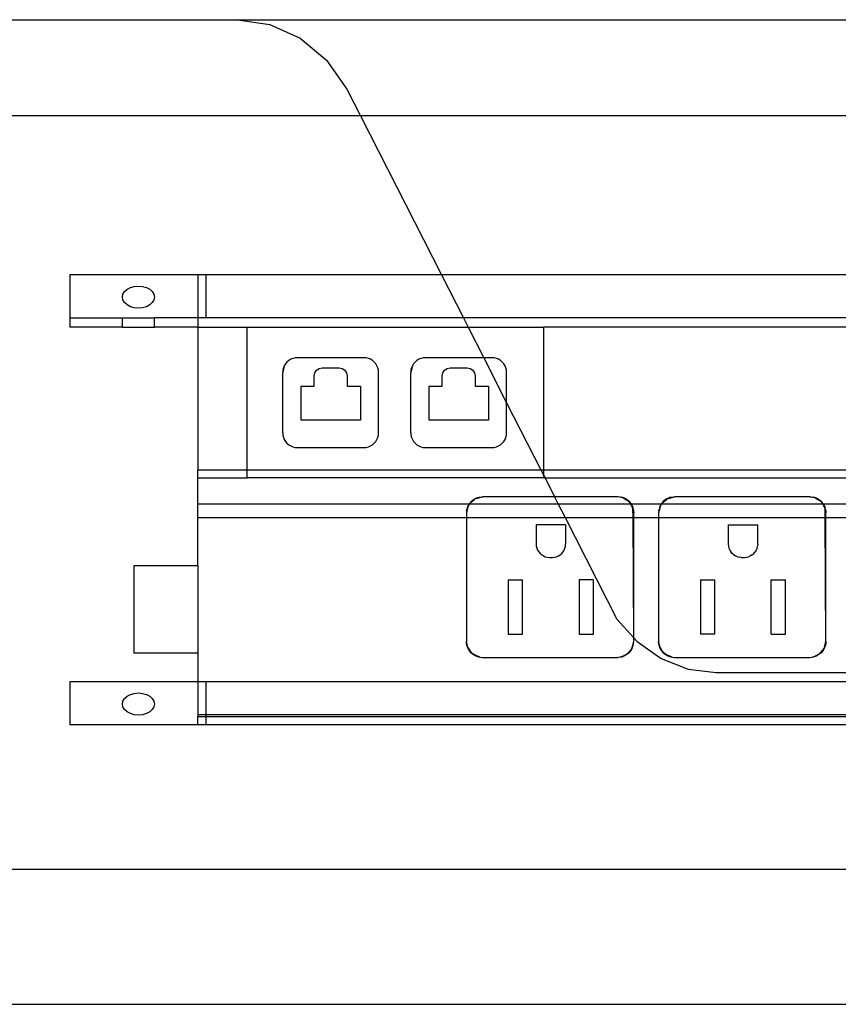
# Model space of a CAD drawing. Extents: x -132 to 132, y -32 to 33.
# Drawn here: x -34 to -28, y -5 to 2 of the extents above; entities that cross this region are included whole.
import ezdxf

# ---------------------------------------------------------------- set-up
doc = ezdxf.new("R2010")
doc.units = 0
doc.header["$MEASUREMENT"] = 0
doc.layers.get('0').update_dxf_attribs({"linetype": 'CONTINUOUS'})

msp = doc.modelspace()

# ---------------------------------------------------------------- linework, layer by layer
for p, q in [((-46.4761, 2.3562), (-32.6584, 2.3562)), ((-32.6584, 2.3562), (-32.4056, 2.3194)), ((-32.6584, 2.3562), (-16.2425, 2.3562)), ((-32.4056, 2.3194), (-32.1693, 2.2115)), ((-32.1693, 2.2115), (-31.9647, 2.0393)), ((-31.9647, 2.0393), (-31.8052, 1.8142)), ((-31.8052, 1.8142), (-31.6992, 1.6062)), ((-31.6992, 1.6062), (-46.4892, 1.6062)), ((-31.6992, 1.6062), (-31.0662, 0.3643)), ((-25.5313, 1.6062), (-31.6992, 1.6062)), ((-33.9679, 0.3643), (-33.9679, 0.028)), ((-32.9679, 0.3643), (-33.9679, 0.3643)), ((-32.9679, 0.3643), (-32.9679, 0.028)), ((-32.9054, 0.3643), (-32.9679, 0.3643)), ((-32.9054, 0.3643), (-32.9054, 0.028)), ((-31.0662, 0.3643), (-32.9054, 0.3643)), ((-25.5618, 0.3643), (-31.0662, 0.3643)), ((-31.0662, 0.3643), (-30.8948, 0.028)), ((-33.5526, 0.2123), (-33.5401, 0.2331)), ((-33.5401, 0.2331), (-33.5202, 0.251)), ((-33.5202, 0.251), (-33.4943, 0.2647)), ((-33.4943, 0.2647), (-33.4642, 0.2733)), ((-33.4642, 0.2733), (-33.4318, 0.2762)), ((-33.4318, 0.2762), (-33.3995, 0.2733)), ((-33.3995, 0.2733), (-33.3693, 0.2647)), ((-33.3693, 0.2647), (-33.3434, 0.251)), ((-33.3434, 0.251), (-33.3236, 0.2331)), ((-33.3236, 0.2331), (-33.3111, 0.2123)), ((-33.5568, 0.19), (-33.5526, 0.2123)), ((-33.5526, 0.1677), (-33.5568, 0.19)), ((-33.5401, 0.1469), (-33.5526, 0.1677)), ((-33.3111, 0.1677), (-33.3236, 0.1469)), ((-33.3111, 0.2123), (-33.3068, 0.19)), ((-33.3068, 0.19), (-33.3111, 0.1677)), ((-33.5202, 0.129), (-33.5401, 0.1469)), ((-33.4943, 0.1153), (-33.5202, 0.129)), ((-33.4642, 0.1067), (-33.4943, 0.1153)), ((-33.4318, 0.1037), (-33.4642, 0.1067)), ((-33.3995, 0.1067), (-33.4318, 0.1037)), ((-33.3693, 0.1153), (-33.3995, 0.1067)), ((-33.3434, 0.129), (-33.3693, 0.1153)), ((-33.3236, 0.1469), (-33.3434, 0.129)), ((-33.9679, 0.028), (-33.9679, -0.0453)), ((-33.9679, 0.028), (-33.5568, 0.028)), ((-33.5568, -0.0453), (-33.5568, 0.028)), ((-33.5568, 0.028), (-33.3068, 0.028)), ((-33.3068, -0.0453), (-33.3068, 0.028)), ((-32.9679, 0.028), (-33.3068, 0.028)), ((-32.9679, 0.028), (-32.9679, -0.0453)), ((-32.9054, 0.028), (-32.9679, 0.028)), ((-30.8948, 0.028), (-32.9054, 0.028)), ((-25.2962, 0.028), (-30.8948, 0.028)), ((-30.8948, 0.028), (-30.8574, -0.0453)), ((-33.5568, -0.0453), (-33.9679, -0.0453)), ((-33.5568, -0.0453), (-33.3068, -0.0453)), ((-32.9679, -0.0453), (-33.3068, -0.0453)), ((-32.9679, -0.0453), (-32.9679, -1.1595)), ((-32.9679, -0.0453), (-32.5824, -0.0453)), ((-32.5824, -0.0453), (-30.8574, -0.0453)), ((-32.5824, -1.1595), (-32.5824, -0.0453)), ((-30.8574, -0.0453), (-30.2698, -0.0453)), ((-30.8574, -0.0453), (-30.7364, -0.2827)), ((-30.2698, -0.0453), (-30.2698, -1.1595)), ((-25.7438, -0.0453), (-30.2698, -0.0453)), ((-32.2583, -0.3047), (-32.2721, -0.3165)), ((-32.2429, -0.2953), (-32.2583, -0.3047)), ((-32.2262, -0.2884), (-32.2429, -0.2953)), ((-32.2087, -0.2842), (-32.2262, -0.2884)), ((-32.1906, -0.2827), (-32.2087, -0.2842)), ((-31.6724, -0.2827), (-32.1906, -0.2827)), ((-31.6544, -0.2842), (-31.6724, -0.2827)), ((-31.6368, -0.2884), (-31.6544, -0.2842)), ((-31.6201, -0.2953), (-31.6368, -0.2884)), ((-31.6047, -0.3047), (-31.6201, -0.2953)), ((-31.591, -0.3165), (-31.6047, -0.3047)), ((-31.2583, -0.3047), (-31.2721, -0.3165)), ((-31.2429, -0.2953), (-31.2583, -0.3047)), ((-31.2262, -0.2884), (-31.2429, -0.2953)), ((-31.2087, -0.2842), (-31.2262, -0.2884)), ((-31.1906, -0.2827), (-31.2087, -0.2842)), ((-30.7364, -0.2827), (-31.1906, -0.2827)), ((-30.6724, -0.2827), (-30.7364, -0.2827)), ((-30.7364, -0.2827), (-30.5572, -0.6343)), ((-30.6544, -0.2842), (-30.6724, -0.2827)), ((-30.6368, -0.2884), (-30.6544, -0.2842)), ((-30.6201, -0.2953), (-30.6368, -0.2884)), ((-30.6047, -0.3047), (-30.6201, -0.2953)), ((-30.591, -0.3165), (-30.6047, -0.3047)), ((-32.2933, -0.3456), (-32.3058, -0.3979)), ((-32.3044, -0.3799), (-32.3058, -0.3979)), ((-32.3002, -0.3623), (-32.3044, -0.3799)), ((-32.2933, -0.3456), (-32.3002, -0.3623)), ((-32.2838, -0.3302), (-32.2933, -0.3456)), ((-32.2721, -0.3165), (-32.2838, -0.3302)), ((-32.0553, -0.4009), (-32.0417, -0.3807)), ((-32.0417, -0.3807), (-32.0215, -0.3671)), ((-32.0215, -0.3671), (-31.9975, -0.3624)), ((-31.9975, -0.3624), (-31.8655, -0.3624)), ((-31.8655, -0.3624), (-31.8416, -0.3671)), ((-31.8416, -0.3671), (-31.8213, -0.3807)), ((-31.8213, -0.3807), (-31.8078, -0.4009)), ((-31.5792, -0.3302), (-31.591, -0.3165)), ((-31.5698, -0.3456), (-31.5792, -0.3302)), ((-31.5629, -0.3623), (-31.5698, -0.3456)), ((-31.5587, -0.3799), (-31.5629, -0.3623)), ((-31.5572, -0.3979), (-31.5587, -0.3799)), ((-31.2933, -0.3456), (-31.3058, -0.3979)), ((-31.3044, -0.3799), (-31.3058, -0.3979)), ((-31.3002, -0.3623), (-31.3044, -0.3799)), ((-31.2933, -0.3456), (-31.3002, -0.3623)), ((-31.2838, -0.3302), (-31.2933, -0.3456)), ((-31.2721, -0.3165), (-31.2838, -0.3302)), ((-31.0553, -0.4009), (-31.0417, -0.3807)), ((-31.0417, -0.3807), (-31.0215, -0.3671)), ((-31.0215, -0.3671), (-30.9975, -0.3624)), ((-30.9975, -0.3624), (-30.8655, -0.3624)), ((-30.8655, -0.3624), (-30.8416, -0.3671)), ((-30.8416, -0.3671), (-30.8213, -0.3807)), ((-30.8213, -0.3807), (-30.8078, -0.4009)), ((-30.5792, -0.3302), (-30.591, -0.3165)), ((-30.5698, -0.3456), (-30.5792, -0.3302)), ((-30.5629, -0.3623), (-30.5698, -0.3456)), ((-30.5587, -0.3799), (-30.5629, -0.3623)), ((-30.5572, -0.3979), (-30.5587, -0.3799)), ((-32.3058, -0.8693), (-32.3058, -0.3979)), ((-32.06, -0.4249), (-32.0553, -0.4009)), ((-32.06, -0.5051), (-32.06, -0.4249)), ((-31.8078, -0.4009), (-31.803, -0.4249)), ((-31.803, -0.4249), (-31.803, -0.5051)), ((-31.5572, -0.8693), (-31.5572, -0.3979)), ((-31.3058, -0.8693), (-31.3058, -0.3979)), ((-31.06, -0.4249), (-31.0553, -0.4009)), ((-31.06, -0.5051), (-31.06, -0.4249)), ((-30.8078, -0.4009), (-30.803, -0.4249)), ((-30.803, -0.4249), (-30.803, -0.5051)), ((-30.5572, -0.6343), (-30.5572, -0.3979)), ((-32.1648, -0.5051), (-32.06, -0.5051)), ((-32.1648, -0.5051), (-32.1648, -0.7717)), ((-31.803, -0.5051), (-31.6983, -0.5051)), ((-31.6983, -0.5051), (-31.6983, -0.7717)), ((-31.1648, -0.5051), (-31.06, -0.5051)), ((-31.1648, -0.5051), (-31.1648, -0.7717)), ((-30.803, -0.5051), (-30.6983, -0.5051)), ((-30.6983, -0.5051), (-30.6983, -0.7717)), ((-30.5572, -0.8693), (-30.5572, -0.6343)), ((-30.5572, -0.6343), (-30.2895, -1.1595)), ((-31.6983, -0.7717), (-32.1648, -0.7717)), ((-30.6983, -0.7717), (-31.1648, -0.7717)), ((-32.3058, -0.8693), (-32.3044, -0.8874)), ((-32.3044, -0.8874), (-32.3002, -0.9049)), ((-32.3002, -0.9049), (-32.2933, -0.9216)), ((-32.2933, -0.9216), (-32.2838, -0.9371)), ((-31.5792, -0.9371), (-31.5698, -0.9216)), ((-31.5698, -0.9216), (-31.5629, -0.9049)), ((-31.5629, -0.9049), (-31.5587, -0.8874)), ((-31.5587, -0.8874), (-31.5572, -0.8693)), ((-31.3058, -0.8693), (-31.3044, -0.8874)), ((-31.3044, -0.8874), (-31.3002, -0.9049)), ((-31.3002, -0.9049), (-31.2933, -0.9216)), ((-31.2933, -0.9216), (-31.2838, -0.9371)), ((-30.5792, -0.9371), (-30.5698, -0.9216)), ((-30.5698, -0.9216), (-30.5629, -0.9049)), ((-30.5629, -0.9049), (-30.5587, -0.8874)), ((-30.5587, -0.8874), (-30.5572, -0.8693)), ((-32.2838, -0.9371), (-32.2721, -0.9508)), ((-32.2721, -0.9508), (-32.2583, -0.9625)), ((-32.2583, -0.9625), (-32.2429, -0.972)), ((-32.2429, -0.972), (-32.2262, -0.9789)), ((-32.2262, -0.9789), (-32.2087, -0.9831)), ((-32.2087, -0.9831), (-32.1906, -0.9845)), ((-32.1906, -0.9845), (-31.6724, -0.9845)), ((-31.6724, -0.9845), (-31.6544, -0.9831)), ((-31.6544, -0.9831), (-31.6368, -0.9789)), ((-31.6368, -0.9789), (-31.6201, -0.972)), ((-31.6201, -0.972), (-31.6047, -0.9625)), ((-31.6047, -0.9625), (-31.591, -0.9508)), ((-31.591, -0.9508), (-31.5792, -0.9371)), ((-31.2838, -0.9371), (-31.2721, -0.9508)), ((-31.2721, -0.9508), (-31.2583, -0.9625)), ((-31.2583, -0.9625), (-31.2429, -0.972)), ((-31.2429, -0.972), (-31.2262, -0.9789)), ((-31.2262, -0.9789), (-31.2087, -0.9831)), ((-31.2087, -0.9831), (-31.1906, -0.9845)), ((-31.1906, -0.9845), (-30.6724, -0.9845)), ((-30.6724, -0.9845), (-30.6544, -0.9831)), ((-30.6544, -0.9831), (-30.6368, -0.9789)), ((-30.6368, -0.9789), (-30.6201, -0.972)), ((-30.6201, -0.972), (-30.6047, -0.9625)), ((-30.6047, -0.9625), (-30.591, -0.9508)), ((-30.591, -0.9508), (-30.5792, -0.9371)), ((-32.9679, -1.222), (-32.9679, -1.1595)), ((-32.9679, -1.1595), (-32.5824, -1.1595)), ((-32.9679, -1.222), (-32.5824, -1.222)), ((-32.9679, -1.4255), (-32.9679, -1.222)), ((-32.5824, -1.222), (-32.5824, -1.1595)), ((-32.5824, -1.1595), (-30.2895, -1.1595)), ((-30.2698, -1.222), (-32.5824, -1.222)), ((-30.2895, -1.1595), (-30.2698, -1.1595)), ((-30.2895, -1.1595), (-30.2698, -1.1983)), ((-30.2698, -1.1595), (-30.2698, -1.1983)), ((-30.2698, -1.1595), (-26.501, -1.1595)), ((-30.2698, -1.1983), (-30.2698, -1.222)), ((-30.2698, -1.1983), (-30.2577, -1.222)), ((-30.2698, -1.222), (-30.2577, -1.222)), ((-30.2577, -1.222), (-26.501, -1.222)), ((-30.2577, -1.222), (-30.1826, -1.3694)), ((-30.8197, -1.3933), (-30.8029, -1.3831)), ((-30.7839, -1.3785), (-30.8105, -1.3895)), ((-30.8105, -1.3895), (-30.8029, -1.3831)), ((-30.8029, -1.3831), (-30.7848, -1.3756)), ((-30.8029, -1.3831), (-30.7839, -1.3785)), ((-30.7848, -1.3756), (-30.7657, -1.371)), ((-30.7839, -1.3785), (-30.7462, -1.3694)), ((-30.7657, -1.371), (-30.7839, -1.3785)), ((-30.7657, -1.371), (-30.7462, -1.3694)), ((-30.1826, -1.3694), (-30.7462, -1.3694)), ((-29.6897, -1.3694), (-30.1826, -1.3694)), ((-30.1826, -1.3694), (-30.154, -1.4255)), ((-29.6702, -1.371), (-29.6897, -1.3694)), ((-29.6426, -1.3807), (-29.6897, -1.3694)), ((-29.6511, -1.3756), (-29.6702, -1.371)), ((-29.633, -1.3831), (-29.6511, -1.3756)), ((-29.6511, -1.3756), (-29.6426, -1.3807)), ((-29.633, -1.3831), (-29.6426, -1.3807)), ((-29.6426, -1.3807), (-29.618, -1.3958)), ((-29.6162, -1.3933), (-29.633, -1.3831)), ((-29.618, -1.3958), (-29.633, -1.3831)), ((-29.3029, -1.3831), (-29.3197, -1.3933)), ((-29.2839, -1.3785), (-29.3105, -1.3895)), ((-29.3105, -1.3895), (-29.3029, -1.3831)), ((-29.3029, -1.3831), (-29.2848, -1.3756)), ((-29.3029, -1.3831), (-29.2839, -1.3785)), ((-29.2657, -1.371), (-29.2848, -1.3756)), ((-29.2839, -1.3785), (-29.2462, -1.3694)), ((-29.2657, -1.371), (-29.2839, -1.3785)), ((-29.2657, -1.371), (-29.2462, -1.3694)), ((-28.1897, -1.3694), (-29.2462, -1.3694)), ((-28.1897, -1.3694), (-28.1702, -1.371)), ((-28.1426, -1.3807), (-28.1897, -1.3694)), ((-28.1511, -1.3756), (-28.1702, -1.371)), ((-28.133, -1.3831), (-28.1511, -1.3756)), ((-28.1511, -1.3756), (-28.1426, -1.3807)), ((-28.133, -1.3831), (-28.1426, -1.3807)), ((-28.1426, -1.3807), (-28.118, -1.3958)), ((-28.1162, -1.3933), (-28.133, -1.3831)), ((-28.118, -1.3958), (-28.133, -1.3831)), ((-30.8492, -1.4255), (-32.9679, -1.4255)), ((-32.9679, -1.5292), (-32.9679, -1.4255)), ((-30.8621, -1.4568), (-30.8712, -1.4944)), ((-30.8651, -1.4558), (-30.8696, -1.4749)), ((-30.8696, -1.4749), (-30.8621, -1.4568)), ((-30.8576, -1.4377), (-30.8651, -1.4558)), ((-30.8621, -1.4568), (-30.8511, -1.4301)), ((-30.8576, -1.4377), (-30.8621, -1.4568)), ((-30.8492, -1.4255), (-30.8576, -1.4377)), ((-30.8511, -1.4301), (-30.8576, -1.4377)), ((-30.8471, -1.4255), (-30.8511, -1.4301)), ((-30.8511, -1.4301), (-30.8492, -1.4255)), ((-30.8473, -1.421), (-30.8492, -1.4255)), ((-30.8471, -1.4255), (-30.8492, -1.4255)), ((-30.8346, -1.406), (-30.8473, -1.421)), ((-30.8473, -1.421), (-30.8324, -1.4082)), ((-30.8324, -1.4082), (-30.8471, -1.4255)), ((-30.154, -1.4255), (-30.8471, -1.4255)), ((-30.8346, -1.406), (-30.8197, -1.3933)), ((-30.8324, -1.4082), (-30.8105, -1.3895)), ((-30.8197, -1.3933), (-30.8324, -1.4082)), ((-30.8105, -1.3895), (-30.8197, -1.3933)), ((-30.154, -1.4255), (-30.1011, -1.5292)), ((-29.5894, -1.4255), (-30.154, -1.4255)), ((-29.618, -1.3958), (-29.6013, -1.406)), ((-29.5961, -1.4145), (-29.618, -1.3958)), ((-29.6013, -1.406), (-29.6162, -1.3933)), ((-29.6013, -1.406), (-29.5886, -1.421)), ((-29.6013, -1.406), (-29.5961, -1.4145)), ((-29.5886, -1.421), (-29.5961, -1.4145)), ((-29.5961, -1.4145), (-29.5894, -1.4255)), ((-29.5894, -1.4255), (-29.5811, -1.4391)), ((-29.5867, -1.4255), (-29.5894, -1.4255)), ((-29.5886, -1.421), (-29.5867, -1.4255)), ((-29.5867, -1.4255), (-29.5783, -1.4377)), ((-29.5811, -1.4391), (-29.5867, -1.4255)), ((-29.3501, -1.4255), (-29.5867, -1.4255)), ((-29.5811, -1.4391), (-29.5708, -1.4558)), ((-29.5708, -1.4639), (-29.5811, -1.4391)), ((-29.5783, -1.4377), (-29.5708, -1.4558)), ((-29.5708, -1.4558), (-29.5662, -1.4749)), ((-29.5708, -1.4639), (-29.5708, -1.4558)), ((-29.3621, -1.4568), (-29.3712, -1.4944)), ((-29.3651, -1.4558), (-29.3696, -1.4749)), ((-29.3696, -1.4749), (-29.3621, -1.4568)), ((-29.3576, -1.4377), (-29.3651, -1.4558)), ((-29.3621, -1.4568), (-29.3511, -1.4301)), ((-29.3576, -1.4377), (-29.3621, -1.4568)), ((-29.3501, -1.4255), (-29.3576, -1.4377)), ((-29.3511, -1.4301), (-29.3576, -1.4377)), ((-29.3471, -1.4255), (-29.3511, -1.4301)), ((-29.3511, -1.4301), (-29.3501, -1.4255)), ((-29.3473, -1.421), (-29.3501, -1.4255)), ((-29.3471, -1.4255), (-29.3501, -1.4255)), ((-29.3346, -1.406), (-29.3473, -1.421)), ((-29.3473, -1.421), (-29.3324, -1.4082)), ((-29.3324, -1.4082), (-29.3471, -1.4255)), ((-28.0894, -1.4255), (-29.3471, -1.4255)), ((-29.3197, -1.3933), (-29.3346, -1.406)), ((-29.3324, -1.4082), (-29.3105, -1.3895)), ((-29.3197, -1.3933), (-29.3324, -1.4082)), ((-29.3105, -1.3895), (-29.3197, -1.3933)), ((-28.118, -1.3958), (-28.1013, -1.406)), ((-28.0961, -1.4145), (-28.118, -1.3958)), ((-28.1013, -1.406), (-28.1162, -1.3933)), ((-28.0886, -1.421), (-28.1013, -1.406)), ((-28.1013, -1.406), (-28.0961, -1.4145)), ((-28.0886, -1.421), (-28.0961, -1.4145)), ((-28.0961, -1.4145), (-28.0894, -1.4255)), ((-28.0894, -1.4255), (-28.0811, -1.4391)), ((-28.0858, -1.4255), (-28.0894, -1.4255)), ((-28.0886, -1.421), (-28.0858, -1.4255)), ((-28.0858, -1.4255), (-28.0783, -1.4377)), ((-28.0811, -1.4391), (-28.0858, -1.4255)), ((-27.8492, -1.4255), (-28.0858, -1.4255)), ((-28.0811, -1.4391), (-28.0708, -1.4558)), ((-28.0708, -1.4639), (-28.0811, -1.4391)), ((-28.0783, -1.4377), (-28.0708, -1.4558)), ((-28.0662, -1.4749), (-28.0708, -1.4558)), ((-28.0708, -1.4639), (-28.0708, -1.4558)), ((-32.9679, -1.5292), (-30.8712, -1.5292)), ((-32.9679, -1.9083), (-32.9679, -1.5292)), ((-30.8696, -1.4749), (-30.8712, -1.4944)), ((-30.8712, -1.4944), (-30.8712, -1.5292)), ((-30.8712, -1.5292), (-30.8712, -2.4974)), ((-30.8712, -1.5292), (-30.1011, -1.5292)), ((-30.1011, -1.5292), (-29.696, -2.3241)), ((-30.1011, -1.5292), (-29.5704, -1.5292)), ((-29.5662, -1.4749), (-29.5708, -1.4639)), ((-29.5704, -1.5292), (-29.5708, -1.4639)), ((-29.5647, -2.4701), (-29.5704, -1.5292)), ((-29.5704, -1.5292), (-29.5647, -1.5292)), ((-29.5662, -1.4749), (-29.5647, -1.4944)), ((-29.5647, -1.5292), (-29.5647, -1.4944)), ((-29.5647, -2.4701), (-29.5647, -1.5292)), ((-29.5647, -1.5292), (-29.3712, -1.5292)), ((-29.3696, -1.4749), (-29.3712, -1.4944)), ((-29.3712, -1.4944), (-29.3712, -1.5292)), ((-29.3712, -1.5292), (-29.3712, -2.4974)), ((-29.3712, -1.5292), (-28.0704, -1.5292)), ((-28.0704, -1.5292), (-28.0708, -1.4639)), ((-28.0662, -1.4749), (-28.0708, -1.4639)), ((-28.0647, -2.4974), (-28.0704, -1.5292)), ((-28.0704, -1.5292), (-28.0647, -1.5292)), ((-28.0662, -1.4749), (-28.0647, -1.4944)), ((-28.0647, -1.5292), (-28.0647, -1.4944)), ((-28.0647, -2.4974), (-28.0647, -1.5292)), ((-28.0647, -1.5292), (-27.8712, -1.5292)), ((-30.0972, -1.5884), (-30.3269, -1.5884)), ((-30.3269, -1.5884), (-30.3269, -1.7386)), ((-30.0972, -1.5884), (-30.0972, -1.7386)), ((-28.8269, -1.5884), (-28.8269, -1.7386)), ((-28.8269, -1.5884), (-28.5972, -1.5884)), ((-28.5972, -1.7386), (-28.5972, -1.5884)), ((-30.3269, -1.7386), (-30.3256, -1.7547)), ((-30.3256, -1.7547), (-30.3219, -1.7704)), ((-30.1023, -1.7704), (-30.0985, -1.7547)), ((-30.0985, -1.7547), (-30.0972, -1.7386)), ((-28.8269, -1.7386), (-28.8256, -1.7547)), ((-28.8256, -1.7547), (-28.8219, -1.7704)), ((-28.6023, -1.7704), (-28.5985, -1.7547)), ((-28.5972, -1.7386), (-28.5985, -1.7547)), ((-30.3219, -1.7704), (-30.3157, -1.7854)), ((-30.3157, -1.7854), (-30.3072, -1.7992)), ((-30.3072, -1.7992), (-30.2967, -1.8115)), ((-30.2967, -1.8115), (-30.2844, -1.822)), ((-30.2706, -1.8305), (-30.2844, -1.822)), ((-30.2706, -1.8305), (-30.2557, -1.8366)), ((-30.2557, -1.8366), (-30.2399, -1.8404)), ((-30.2399, -1.8404), (-30.2238, -1.8417)), ((-30.2238, -1.8417), (-30.2003, -1.8417)), ((-30.2003, -1.8417), (-30.1842, -1.8404)), ((-30.1842, -1.8404), (-30.1685, -1.8366)), ((-30.1685, -1.8366), (-30.1535, -1.8305)), ((-30.1535, -1.8305), (-30.1397, -1.822)), ((-30.1397, -1.822), (-30.1274, -1.8115)), ((-30.1274, -1.8115), (-30.1169, -1.7992)), ((-30.1169, -1.7992), (-30.1084, -1.7854)), ((-30.1084, -1.7854), (-30.1023, -1.7704)), ((-28.8219, -1.7704), (-28.8157, -1.7854)), ((-28.8157, -1.7854), (-28.8072, -1.7992)), ((-28.7967, -1.8115), (-28.8072, -1.7992)), ((-28.7844, -1.822), (-28.7967, -1.8115)), ((-28.7844, -1.822), (-28.7706, -1.8305)), ((-28.7557, -1.8366), (-28.7706, -1.8305)), ((-28.7557, -1.8366), (-28.7399, -1.8404)), ((-28.7238, -1.8417), (-28.7399, -1.8404)), ((-28.7238, -1.8417), (-28.7003, -1.8417)), ((-28.7003, -1.8417), (-28.6842, -1.8404)), ((-28.6842, -1.8404), (-28.6685, -1.8366)), ((-28.6535, -1.8305), (-28.6685, -1.8366)), ((-28.6397, -1.822), (-28.6535, -1.8305)), ((-28.6397, -1.822), (-28.6274, -1.8115)), ((-28.6274, -1.8115), (-28.6169, -1.7992)), ((-28.6084, -1.7854), (-28.6169, -1.7992)), ((-28.6023, -1.7704), (-28.6084, -1.7854)), ((-33.4679, -1.9083), (-33.4679, -2.5889)), ((-32.9679, -1.9083), (-33.4679, -1.9083)), ((-32.9679, -1.9083), (-32.9679, -2.5889)), ((-30.5448, -2.0184), (-30.4329, -2.0184)), ((-30.5448, -2.0184), (-30.5448, -2.4425)), ((-30.4329, -2.4425), (-30.4329, -2.0184)), ((-29.8793, -2.0184), (-29.9912, -2.0184)), ((-29.9912, -2.0184), (-29.9912, -2.4425)), ((-29.8793, -2.4425), (-29.8793, -2.0184)), ((-29.0448, -2.0184), (-29.0448, -2.4425)), ((-29.0448, -2.0184), (-28.9329, -2.0184)), ((-28.9329, -2.4425), (-28.9329, -2.0184)), ((-28.4912, -2.0184), (-28.3793, -2.0184)), ((-28.4912, -2.4425), (-28.4912, -2.0184)), ((-28.3793, -2.4425), (-28.3793, -2.0184)), ((-29.696, -2.3241), (-29.5647, -2.4701)), ((-30.5448, -2.4425), (-30.4329, -2.4425)), ((-29.9912, -2.4425), (-29.8793, -2.4425)), ((-28.9329, -2.4425), (-29.0448, -2.4425)), ((-28.4912, -2.4425), (-28.3793, -2.4425)), ((-30.8696, -2.5169), (-30.8712, -2.4974)), ((-30.8599, -2.5445), (-30.8712, -2.4974)), ((-30.8651, -2.536), (-30.8696, -2.5169)), ((-30.8576, -2.5541), (-30.8651, -2.536)), ((-30.8651, -2.536), (-30.8599, -2.5445)), ((-29.5783, -2.5541), (-29.5708, -2.536)), ((-29.576, -2.5445), (-29.5647, -2.4974)), ((-29.5708, -2.536), (-29.576, -2.5445)), ((-29.5708, -2.536), (-29.5662, -2.5169)), ((-29.5662, -2.5169), (-29.5647, -2.4974)), ((-29.5647, -2.4701), (-29.5381, -2.4998)), ((-29.5647, -2.4974), (-29.5647, -2.4701)), ((-29.5381, -2.4998), (-29.3499, -2.6318)), ((-29.3696, -2.5169), (-29.3712, -2.4974)), ((-29.3599, -2.5445), (-29.3712, -2.4974)), ((-29.3651, -2.536), (-29.3696, -2.5169)), ((-29.3576, -2.5541), (-29.3651, -2.536)), ((-29.3651, -2.536), (-29.3599, -2.5445)), ((-28.0783, -2.5541), (-28.0708, -2.536)), ((-28.076, -2.5445), (-28.0647, -2.4974)), ((-28.0708, -2.536), (-28.076, -2.5445)), ((-28.0662, -2.5169), (-28.0708, -2.536)), ((-28.0647, -2.4974), (-28.0662, -2.5169)), ((-32.9679, -2.5889), (-33.4679, -2.5889)), ((-32.9679, -2.5889), (-32.9679, -2.8124)), ((-30.8576, -2.5541), (-30.8599, -2.5445)), ((-30.8599, -2.5445), (-30.8448, -2.569)), ((-30.8473, -2.5708), (-30.8576, -2.5541)), ((-30.8448, -2.569), (-30.8576, -2.5541)), ((-30.8346, -2.5858), (-30.8473, -2.5708)), ((-30.8448, -2.569), (-30.8346, -2.5858)), ((-30.8261, -2.5909), (-30.8448, -2.569)), ((-30.8346, -2.5858), (-30.8197, -2.5985)), ((-30.8346, -2.5858), (-30.8261, -2.5909)), ((-30.8261, -2.5909), (-30.8015, -2.606)), ((-30.8197, -2.5985), (-30.8261, -2.5909)), ((-30.8197, -2.5985), (-30.8029, -2.6087)), ((-30.8015, -2.606), (-30.8197, -2.5985)), ((-30.8029, -2.6087), (-30.7848, -2.6163)), ((-30.7657, -2.6208), (-30.8015, -2.606)), ((-30.8015, -2.606), (-30.7848, -2.6163)), ((-29.6702, -2.6208), (-29.6344, -2.606)), ((-29.6511, -2.6163), (-29.6344, -2.606)), ((-29.633, -2.6087), (-29.6511, -2.6163)), ((-29.6344, -2.606), (-29.6098, -2.5909)), ((-29.6344, -2.606), (-29.6162, -2.5985)), ((-29.6162, -2.5985), (-29.633, -2.6087)), ((-29.6013, -2.5858), (-29.6162, -2.5985)), ((-29.6162, -2.5985), (-29.6098, -2.5909)), ((-29.6098, -2.5909), (-29.5911, -2.569)), ((-29.6098, -2.5909), (-29.6013, -2.5858)), ((-29.5911, -2.569), (-29.6013, -2.5858)), ((-29.6013, -2.5858), (-29.5886, -2.5708)), ((-29.576, -2.5445), (-29.5911, -2.569)), ((-29.5911, -2.569), (-29.5783, -2.5541)), ((-29.5886, -2.5708), (-29.5783, -2.5541)), ((-29.5783, -2.5541), (-29.576, -2.5445)), ((-29.3576, -2.5541), (-29.3599, -2.5445)), ((-29.3599, -2.5445), (-29.3448, -2.569)), ((-29.3576, -2.5541), (-29.3473, -2.5708)), ((-29.3448, -2.569), (-29.3576, -2.5541)), ((-29.3473, -2.5708), (-29.3346, -2.5858)), ((-29.3261, -2.5909), (-29.3448, -2.569)), ((-29.3448, -2.569), (-29.3346, -2.5858)), ((-29.3346, -2.5858), (-29.3197, -2.5985)), ((-29.3346, -2.5858), (-29.3261, -2.5909)), ((-29.3197, -2.5985), (-29.3261, -2.5909)), ((-29.3261, -2.5909), (-29.3015, -2.606)), ((-29.3197, -2.5985), (-29.3029, -2.6087)), ((-29.3015, -2.606), (-29.3197, -2.5985)), ((-29.3029, -2.6087), (-29.2848, -2.6163)), ((-29.2657, -2.6208), (-29.3015, -2.606)), ((-29.3015, -2.606), (-29.2848, -2.6163)), ((-28.1702, -2.6208), (-28.1344, -2.606)), ((-28.1511, -2.6163), (-28.1344, -2.606)), ((-28.1511, -2.6163), (-28.133, -2.6087)), ((-28.1344, -2.606), (-28.1098, -2.5909)), ((-28.1344, -2.606), (-28.1162, -2.5985)), ((-28.1162, -2.5985), (-28.133, -2.6087)), ((-28.1013, -2.5858), (-28.1162, -2.5985)), ((-28.1162, -2.5985), (-28.1098, -2.5909)), ((-28.1098, -2.5909), (-28.0911, -2.569)), ((-28.1098, -2.5909), (-28.1013, -2.5858)), ((-28.0911, -2.569), (-28.1013, -2.5858)), ((-28.0886, -2.5708), (-28.1013, -2.5858)), ((-28.076, -2.5445), (-28.0911, -2.569)), ((-28.0911, -2.569), (-28.0783, -2.5541)), ((-28.0783, -2.5541), (-28.0886, -2.5708)), ((-28.0783, -2.5541), (-28.076, -2.5445)), ((-30.7848, -2.6163), (-30.7657, -2.6208)), ((-30.7657, -2.6208), (-30.7462, -2.6224)), ((-30.7462, -2.6224), (-29.6897, -2.6224)), ((-29.6702, -2.6208), (-29.6897, -2.6224)), ((-29.6702, -2.6208), (-29.6511, -2.6163)), ((-29.3499, -2.6318), (-29.1407, -2.7136)), ((-29.2848, -2.6163), (-29.2657, -2.6208)), ((-29.2657, -2.6208), (-29.2462, -2.6224)), ((-29.2462, -2.6224), (-28.1897, -2.6224)), ((-28.1897, -2.6224), (-28.1702, -2.6208)), ((-28.1511, -2.6163), (-28.1702, -2.6208)), ((-29.1407, -2.7136), (-28.9207, -2.7414)), ((-28.9207, -2.7414), (-22.9679, -2.7414)), ((-33.9679, -2.8124), (-33.9679, -3.1488)), ((-32.9679, -2.8124), (-33.9679, -2.8124)), ((-32.9054, -2.8124), (-32.9679, -2.8124)), ((-32.9679, -2.8124), (-32.9679, -3.0717)), ((-23.0304, -2.8124), (-32.9054, -2.8124)), ((-32.9054, -2.8124), (-32.9054, -3.0717)), ((-33.5202, -2.9258), (-33.4943, -2.9121)), ((-33.4943, -2.9121), (-33.4642, -2.9035)), ((-33.4642, -2.9035), (-33.4318, -2.9005)), ((-33.4318, -2.9005), (-33.3995, -2.9035)), ((-33.3995, -2.9035), (-33.3693, -2.9121)), ((-33.3693, -2.9121), (-33.3434, -2.9258)), ((-33.5568, -2.9868), (-33.5526, -2.9644)), ((-33.5526, -3.0091), (-33.5568, -2.9868)), ((-33.5526, -2.9644), (-33.5401, -2.9436)), ((-33.5401, -2.9436), (-33.5202, -2.9258)), ((-33.3434, -2.9258), (-33.3236, -2.9436)), ((-33.3236, -2.9436), (-33.3111, -2.9644)), ((-33.3111, -2.9644), (-33.3068, -2.9868)), ((-33.3068, -2.9868), (-33.3111, -3.0091)), ((-33.5401, -3.0299), (-33.5526, -3.0091)), ((-33.5202, -3.0478), (-33.5401, -3.0299)), ((-33.4943, -3.0615), (-33.5202, -3.0478)), ((-33.4642, -3.0701), (-33.4943, -3.0615)), ((-33.4318, -3.073), (-33.4642, -3.0701)), ((-33.3995, -3.0701), (-33.4318, -3.073)), ((-33.3693, -3.0615), (-33.3995, -3.0701)), ((-33.3434, -3.0478), (-33.3693, -3.0615)), ((-33.3236, -3.0299), (-33.3434, -3.0478)), ((-33.3111, -3.0091), (-33.3236, -3.0299)), ((-32.9054, -3.0717), (-32.9679, -3.0717)), ((-32.9679, -3.0717), (-32.9679, -3.084)), ((-23.0304, -3.0717), (-32.9054, -3.0717)), ((-32.9054, -3.0717), (-32.9054, -3.084)), ((-32.9679, -3.1488), (-33.9679, -3.1488)), ((-32.9679, -3.1488), (-32.9679, -3.084)), ((-32.9679, -3.084), (-32.9054, -3.084)), ((-32.9054, -3.1488), (-32.9679, -3.1488)), ((-32.9054, -3.084), (-32.9054, -3.1488)), ((-32.9054, -3.084), (-23.0304, -3.084)), ((-23.0304, -3.1488), (-32.9054, -3.1488)), ((-54.3254, -4.2767), (5.4246, -4.2767)), ((-54.3254, -5.3313), (5.4246, -5.3313))]:
    msp.add_line(p, q)

doc.saveas('drawing.dxf')
